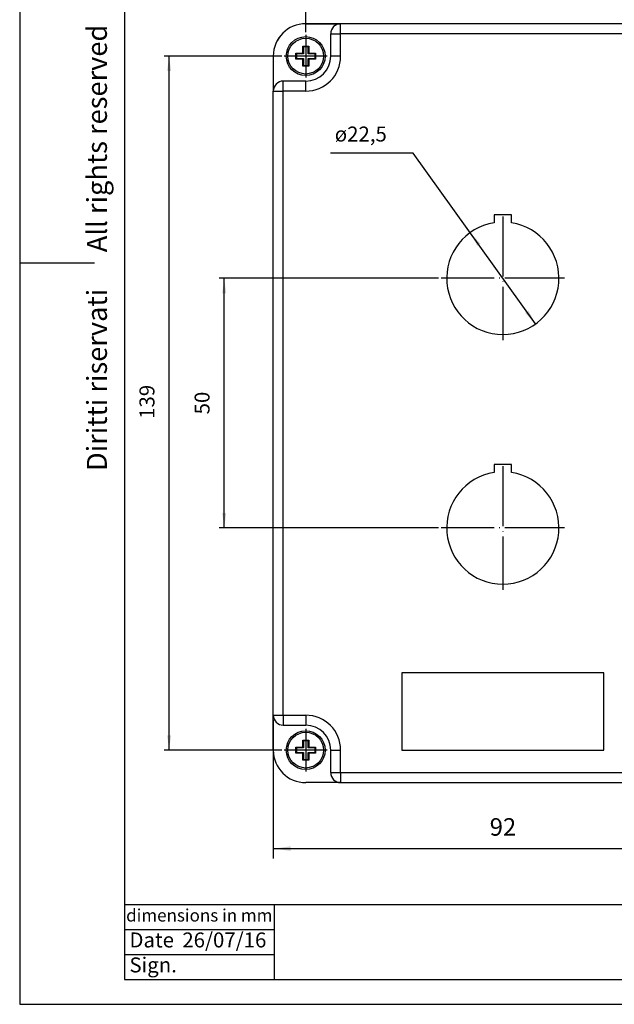
# Model space of a CAD drawing. Units: millimetres. Extents: x -386 to -176, y 108 to 405.
# Drawn here: x -386 to -267, y 108 to 305 of the extents above; entities that cross this region are included whole.
import ezdxf

# ---------------------------------------------------------------- set-up
doc = ezdxf.new("R2010")
doc.units = ezdxf.units.MM
doc.linetypes.add('DOT_CENTER', pattern=[14, 12, -1, 0, -1])
doc.layers.add('1', color=7, linetype='Continuous')
doc.styles.add('CONVERTER_11', font='ARIAL.TTF', dxfattribs={"width": 1.38})
doc.styles.add('CONVERTER_12', font='ARIAL.TTF', dxfattribs={"width": 1.2})
doc.styles.add('CONVERTER_13', font='simplex.shx', dxfattribs={"width": 0.95})
doc.dimstyles.new('ME10_DIM_12', dxfattribs={"dimtxt": 3, "dimasz": 3, "dimexe": 1, "dimexo": 0.5, "dimgap": 2, "dimtad": 1, "dimdsep": 46, "dimtxsty": 'CONVERTER_13', "dimsah": 1, "dimcen": 0.09, "dimclrd": 7, "dimclre": 7, "dimclrt": 7, "dimadec": 0, "dimazin": 0, "dimtfac": 1, "dimtdec": 4, "dimtix": 1, "dimtmove": 0, "dimatfit": 3, "dimfxl": 1, "dimtolj": 1, "dimtzin": 0, "dimarcsym": 0})
doc.dimstyles.new('ME10_DIM_13', dxfattribs={"dimtxt": 3, "dimasz": 3, "dimexe": 1, "dimexo": 0.5, "dimgap": 2, "dimtad": 1, "dimdsep": 46, "dimtxsty": 'CONVERTER_13', "dimsah": 1, "dimcen": 0.09, "dimclrd": 7, "dimclre": 7, "dimclrt": 7, "dimadec": 0, "dimazin": 0, "dimtfac": 1, "dimtdec": 4, "dimtix": 1, "dimtmove": 0, "dimatfit": 3, "dimfxl": 1, "dimtolj": 1, "dimtzin": 0, "dimarcsym": 0})
doc.dimstyles.new('ME10_DIM_15', dxfattribs={"dimtxt": 3.5, "dimasz": 3.5, "dimexe": 2, "dimexo": 1, "dimgap": 1.5, "dimtad": 1, "dimdsep": 46, "dimtxsty": 'CONVERTER_13', "dimsah": 1, "dimcen": 0.09, "dimclrd": 7, "dimclre": 7, "dimclrt": 7, "dimadec": 0, "dimazin": 0, "dimtfac": 1, "dimtdec": 4, "dimtix": 1, "dimtmove": 0, "dimatfit": 3, "dimfxl": 1, "dimtolj": 1, "dimtzin": 0, "dimarcsym": 0})
doc.dimstyles.new('ME10_DIM_16', dxfattribs={"dimtxt": 3, "dimasz": 3, "dimexe": 1, "dimexo": 0.5, "dimgap": 2, "dimtad": 1, "dimdsep": 46, "dimtxsty": 'CONVERTER_13', "dimsah": 1, "dimcen": 0.09, "dimclrd": 7, "dimclre": 7, "dimclrt": 7, "dimadec": 0, "dimazin": 0, "dimtfac": 1, "dimtdec": 4, "dimtix": 1, "dimtmove": 0, "dimatfit": 3, "dimfxl": 1, "dimtolj": 1, "dimtzin": 0, "dimarcsym": 0})

# ---------------------------------------------------------------- blocks, each defined once
blk = doc.blocks.new('_formato_A4', base_point=(-175.734022069547, 107.594584029276))
at = {"layer": '1', "color": 7, "linetype": 'Continuous'}
for p, q in [((-385.7340220695471, 404.5945840292761), (-385.7340220695471, 107.594584029276)), ((-364.734022069547, 399.5945840292761), (-364.734022069547, 112.5945840292759)), ((-385.7340220695471, 256.0945840292758), (-370.7340220695471, 256.0945840292758)), ((-364.734022069547, 127.594584029276), (-364.734022069547, 112.5945840292759)), ((-364.734022069547, 127.594584029276), (-180.734022069547, 127.594584029276)), ((-334.734022069547, 127.594584029276), (-334.734022069547, 112.594584029276)), ((-364.734022069547, 122.5945840292759), (-334.734022069547, 122.5945840292759)), ((-364.734022069547, 117.5945840292759), (-334.734022069547, 117.5945840292759)), ((-364.734022069547, 112.5945840292759), (-180.734022069547, 112.5945840292759)), ((-385.7340220695471, 107.594584029276), (-175.734022069547, 107.594584029276))]:
    blk.add_line(p, q, dxfattribs=at)
at = {"layer": '1', "color": 7, "insert": (-369.7340220695471, 259.0945840292758), "char_height": 4, "attachment_point": 5, "rotation": 90, "line_spacing_factor": 1.32052821128451, "style": 'CONVERTER_12'}
blk.add_mtext('Diritti riservati      All rights reserved', dxfattribs=at)
at = {"layer": '1', "color": 7}
for s, insert, char_height, attachment_point, line_spacing_factor, style in [('dimensions in mm', (-349.734022069547, 125.094584029276), 2.5, 5, 0.60024009603842, 'CONVERTER_11'), ('Date', (-363.734022069547, 120.0945840292759), 3, 4, 1.32052821128451, 'CONVERTER_12'), ('26/07/16', (-353.134022069547, 120.0945840292759), 3, 4, 1.32052821128451, 'CONVERTER_12'), ('Sign.', (-363.734022069547, 115.0945840292759), 3, 4, 1.32052821128451, 'CONVERTER_12')]:
    blk.add_mtext(s, dxfattribs=dict(at, insert=insert, char_height=char_height, attachment_point=attachment_point, line_spacing_factor=line_spacing_factor, style=style))
blk = doc.blocks.new('A4', base_point=(-175.734022069547, 107.594584029276))
at = {"layer": '1'}
blk.add_blockref('_formato_A4', (-175.734022069547, 107.594584029276), dxfattribs=at)
blk = doc.blocks.new('*D7')
at = {"layer": '1', "color": 7, "linetype": 'Continuous'}
for p, q in [((-333.1900002018461, 297.4980389596641), (-356.784738162992, 297.4980389596641)), ((-355.784738162992, 158.4980389596641), (-355.784738162992, 297.4980389596641)), ((-333.190000201846, 158.4980389596641), (-356.784738162992, 158.4980389596641))]:
    blk.add_line(p, q, dxfattribs=at)
at = {"layer": '1', "color": 7}
for points in [[(-355.3897806702299, 294.4980389596641), (-356.1796956557542, 294.4980389596641), (-355.784738162992, 297.4980389596641)], [(-356.1796956557542, 161.4980389596641), (-355.3897806702299, 161.4980389596641), (-355.784738162992, 158.4980389596641)]]:
    blk.add_solid(points, dxfattribs=at)
at = {"layer": '1', "color": 7, "insert": (-357.784738162992, 224.8480389596641), "char_height": 3, "attachment_point": 7, "rotation": 90, "line_spacing_factor": 0.60024009603842, "style": 'CONVERTER_13'}
blk.add_mtext('139', dxfattribs=at)
blk = doc.blocks.new('*D8')
at = {"layer": '1', "color": 7, "linetype": 'Continuous'}
for p, q in [((-328.4000002018457, 302.2880389596643), (-328.4000002018457, 316.633432224029)), ((-328.4000002018457, 315.633432224029), (-249.4000002018458, 315.633432224029)), ((-249.4000002018458, 302.288038959664), (-249.4000002018458, 316.633432224029))]:
    blk.add_line(p, q, dxfattribs=at)
at = {"layer": '1', "color": 7}
for points in [[(-325.4000002018457, 316.0283897167911), (-325.4000002018457, 315.2384747312668), (-328.4000002018457, 315.633432224029)], [(-252.4000002018458, 315.2384747312668), (-252.4000002018458, 316.0283897167911), (-249.4000002018458, 315.633432224029)]]:
    blk.add_solid(points, dxfattribs=at)
at = {"layer": '1', "color": 7, "insert": (-291.1500002018458, 317.633432224029), "char_height": 3, "attachment_point": 7, "rotation": 0.00013888888888888892, "line_spacing_factor": 0.60024009603842, "style": 'CONVERTER_13'}
blk.add_mtext('79', dxfattribs=at)
blk = doc.blocks.new('*D10')
at = {"layer": '1', "color": 7, "linetype": 'Continuous'}
for p, q in [((-334.9000002018458, 164.4980389596641), (-334.9000002018458, 136.7752154144811)), ((-242.9000002018458, 164.4980389596641), (-242.9000002018458, 136.7752154144811)), ((-334.9000002018458, 138.7752154144811), (-242.9000002018458, 138.7752154144811))]:
    blk.add_line(p, q, dxfattribs=at)
at = {"layer": '1', "color": 7}
for points in [[(-331.4000002018458, 139.235999156037), (-331.4000002018458, 138.3144316729252), (-334.9000002018458, 138.7752154144811)], [(-246.4000002018458, 138.3144316729252), (-246.4000002018458, 139.235999156037), (-242.9000002018458, 138.7752154144811)]]:
    blk.add_solid(points, dxfattribs=at)
at = {"layer": '1', "color": 7, "insert": (-291.5250002018458, 140.2752154144811), "char_height": 3.5, "attachment_point": 7, "rotation": 0.00013888888888888892, "line_spacing_factor": 0.60024009603842, "style": 'CONVERTER_13'}
blk.add_mtext('92', dxfattribs=at)
blk = doc.blocks.new('*D11')
at = {"layer": '1', "color": 7, "linetype": 'Continuous'}
for p, q in [((-301.7750002018459, 252.9980389596641), (-345.738363266721, 252.9980389596641)), ((-344.738363266721, 202.9980389596641), (-344.738363266721, 252.9980389596641)), ((-301.7750002018459, 202.9980389596641), (-345.738363266721, 202.9980389596641))]:
    blk.add_line(p, q, dxfattribs=at)
at = {"layer": '1', "color": 7}
for points in [[(-344.3434057739589, 249.9980389596641), (-345.1333207594832, 249.9980389596641), (-344.738363266721, 252.9980389596641)], [(-345.1333207594832, 205.9980389596641), (-344.3434057739589, 205.9980389596641), (-344.738363266721, 202.9980389596641)]]:
    blk.add_solid(points, dxfattribs=at)
at = {"layer": '1', "color": 7, "insert": (-346.738363266721, 225.7480389596641), "char_height": 3, "attachment_point": 7, "rotation": 90, "line_spacing_factor": 0.60024009603842, "style": 'CONVERTER_13'}
blk.add_mtext('50', dxfattribs=at)
blk = doc.blocks.new('*D12')
at = {"layer": '1', "color": 7, "linetype": 'Continuous'}
for p, q in [((-306.869046519856, 278.0920852776743), (-323.419046519856, 278.0920852776743)), ((-282.3502797144611, 243.8512547413099), (-306.869046519856, 278.0920852776743))]:
    blk.add_line(p, q, dxfattribs=at)
at = {"layer": '1', "color": 7}
for points in [[(-293.382009362664, 259.9356239359675), (-294.0242477558583, 259.4757375036136), (-295.4497206892304, 262.1448231780183)], [(-284.4179910410276, 246.0604539833607), (-283.7757526478333, 246.5203404157146), (-282.3502797144611, 243.8512547413099)]]:
    blk.add_solid(points, dxfattribs=at)
at = {"layer": '1', "color": 7, "insert": (-322.5790465198488, 280.392079314466), "char_height": 3, "attachment_point": 7, "rotation": 0.00013888888888888892, "line_spacing_factor": 0.60024009603842, "style": 'CONVERTER_13'}
blk.add_mtext('\\C7;ø\\C7;22,5', dxfattribs=at)

msp = doc.modelspace()

# ---------------------------------------------------------------- linework, layer by layer
at = {"color": 7, "linetype": 'Continuous'}
for p, q in [((-249.4000002018458, 303.9980389596641), (-328.4000002018457, 303.9980389596641)), ((-249.4000002018458, 303.9980389596641), (-328.4000002018457, 303.9980389596641)), ((-328.4000002018458, 303.9941189596641), (-321.4000002018458, 303.9941189596641)), ((-321.4000002018458, 301.9941189596641), (-321.4000002018458, 303.9941189596641)), ((-256.4000002018458, 303.9941189596641), (-321.4000002018458, 303.9941189596641)), ((-323.4000002018458, 297.4941189596641), (-323.4000002018458, 301.9941189596641)), ((-323.4000002018458, 301.9941189596641), (-321.4000002018458, 301.9941189596641)), ((-321.4000002018458, 297.4941189596641), (-321.4000002018458, 301.9941189596641)), ((-256.4000002018458, 301.9941189596641), (-321.4000002018458, 301.9941189596641)), ((-330.3886060202481, 298.0866447780663), (-330.2689807536382, 297.9670195114564)), ((-330.2689807536382, 297.9670195114564), (-330.2689807536382, 297.0290584078717)), ((-328.8689807536382, 297.9670195114564), (-330.2689807536382, 297.9670195114564)), ((-328.9981219497544, 298.0961607075727), (-328.8689807536382, 297.9670195114564)), ((-328.8689807536382, 299.3670195114565), (-328.9886060202481, 299.4866447780664)), ((-327.9310196500535, 299.3670195114565), (-328.8689807536382, 299.3670195114565)), ((-328.8689807536382, 299.3670195114565), (-328.8689807536382, 297.9670195114564)), ((-327.9310196500535, 299.3670195114565), (-327.8113943834436, 299.4866447780664)), ((-327.9310196500535, 297.9670195114564), (-327.9310196500535, 299.3670195114565)), ((-327.8018784539373, 298.0961607075727), (-327.9310196500535, 297.9670195114564)), ((-326.5310196500535, 297.9670195114564), (-327.9310196500535, 297.9670195114564)), ((-326.5310196500535, 297.9670195114564), (-326.4113943834435, 298.0866447780663)), ((-326.5310196500535, 297.0290584078717), (-326.5310196500535, 297.9670195114564)), ((-334.9000002018457, 297.4980389596641), (-334.9000002018458, 297.4941189596641)), ((-334.9000002018457, 297.4980389596641), (-334.9000002018458, 297.4941189596641)), ((-334.9000002018458, 297.4941189596641), (-334.9000002018458, 290.4941189596641)), ((-334.9000002018458, 297.4941189596641), (-334.9000002018458, 290.4941189596641)), ((-334.9000002018458, 297.4941189596641), (-334.9000002018458, 290.4941189596641)), ((-330.2689807536382, 297.0290584078717), (-330.3886060202481, 296.9094331412618)), ((-330.2689807536382, 297.0290584078717), (-328.8689807536382, 297.0290584078717)), ((-328.9981219497544, 296.8999172117555), (-328.8689807536382, 297.0290584078717)), ((-328.8689807536382, 297.0290584078717), (-328.8689807536382, 295.6290584078716)), ((-327.9310196500535, 295.6290584078716), (-327.9310196500535, 297.0290584078717)), ((-327.8018784539373, 296.8999172117555), (-327.9310196500535, 297.0290584078717)), ((-327.9310196500535, 297.0290584078717), (-326.5310196500535, 297.0290584078717)), ((-326.5310196500535, 297.0290584078717), (-326.4113943834435, 296.9094331412618)), ((-321.4000002018458, 297.4941189596641), (-323.4000002018458, 297.4941189596641)), ((-328.8689807536382, 295.6290584078716), (-328.9886060202481, 295.5094331412618)), ((-328.8689807536382, 295.6290584078716), (-327.9310196500535, 295.6290584078716)), ((-327.9310196500535, 295.6290584078716), (-327.8113943834436, 295.5094331412618)), ((-328.4000002018458, 292.4941189596641), (-332.9000002018458, 292.4941189596641)), ((-332.9000002018458, 290.4941189596641), (-332.9000002018458, 292.4941189596641)), ((-328.4000002018458, 290.4941189596641), (-328.4000002018458, 292.4941189596641)), ((-334.9000002018458, 165.4980389596641), (-334.9000002018458, 290.4941189596641)), ((-334.9000002018458, 165.4980389596641), (-334.9000002018458, 290.4941189596641)), ((-334.9000002018458, 290.4941189596641), (-332.9000002018458, 290.4941189596641)), ((-334.9000002018458, 165.4980389596641), (-334.9000002018458, 290.4941189596641)), ((-332.9000002018458, 165.4980389596641), (-332.9000002018458, 290.4941189596641)), ((-328.4000002018458, 290.4941189596641), (-332.9000002018458, 290.4941189596641)), ((-287.1500002018458, 265.6980389596641), (-290.6500002018458, 265.6980389596641)), ((-290.6500002018458, 265.6980389596641), (-290.6500002018458, 264.1110943451105)), ((-287.1500002018458, 264.1110943451105), (-287.1500002018458, 265.6980389596641)), ((-290.6500002018458, 215.6980389596641), (-290.6500002018458, 214.1110943451105)), ((-287.1500002018458, 215.6980389596641), (-290.6500002018458, 215.6980389596641)), ((-287.1500002018458, 214.1110943451105), (-287.1500002018458, 215.6980389596641)), ((-309.1500002018457, 173.9980389596641), (-309.1500002018457, 158.4980389596641)), ((-268.6500002018458, 173.9980389596641), (-309.1500002018457, 173.9980389596641)), ((-268.6500002018458, 158.4980389596641), (-268.6500002018458, 173.9980389596641)), ((-334.9000002018457, 158.5019589596641), (-334.9000002018458, 165.4980389596641)), ((-334.9000002018457, 158.5019589596641), (-334.9000002018458, 165.4980389596641)), ((-334.9000002018458, 165.4980389596641), (-332.9000002018458, 165.4980389596641)), ((-334.9000002018457, 158.5019589596641), (-334.9000002018458, 165.4980389596641)), ((-332.9000002018458, 165.4980389596641), (-332.9000002018458, 163.4980389596641)), ((-332.9000002018458, 165.4980389596641), (-328.4000002018458, 165.4980389596641)), ((-328.4000002018458, 165.4980389596641), (-328.4000002018458, 163.4980389596641)), ((-332.9000002018458, 163.4980389596641), (-328.4000002018458, 163.4980389596641)), ((-328.8689807536382, 160.3670195114565), (-328.9886060202481, 160.4866447780664)), ((-327.9310196500535, 160.3670195114565), (-328.8689807536382, 160.3670195114565)), ((-328.8689807536382, 160.3670195114565), (-328.8689807536382, 158.9670195114565)), ((-327.9310196500535, 160.3670195114565), (-327.8113943834436, 160.4866447780664)), ((-327.9310196500535, 158.9670195114565), (-327.9310196500535, 160.3670195114565)), ((-334.9000002018458, 158.4980389596641), (-334.9000002018457, 158.5019589596641)), ((-330.3886060202481, 159.0866447780663), (-330.2689807536382, 158.9670195114565)), ((-330.2689807536382, 158.0290584078717), (-330.3886060202481, 157.9094331412618)), ((-330.2689807536382, 158.9670195114565), (-330.2689807536382, 158.0290584078717)), ((-328.8689807536382, 158.9670195114565), (-330.2689807536382, 158.9670195114565)), ((-330.2689807536382, 158.0290584078717), (-328.8689807536382, 158.0290584078717)), ((-328.9981219497544, 159.0961607075726), (-328.8689807536382, 158.9670195114565)), ((-328.9981219497544, 157.8999172117555), (-328.8689807536382, 158.0290584078717)), ((-328.8689807536382, 158.0290584078717), (-328.8689807536382, 156.6290584078717)), ((-327.8018784539373, 159.0961607075726), (-327.9310196500535, 158.9670195114565)), ((-326.5310196500535, 158.9670195114565), (-327.9310196500535, 158.9670195114565)), ((-327.9310196500535, 158.0290584078717), (-326.5310196500535, 158.0290584078717)), ((-327.9310196500535, 156.6290584078717), (-327.9310196500535, 158.0290584078717)), ((-327.8018784539373, 157.8999172117555), (-327.9310196500535, 158.0290584078717)), ((-326.5310196500535, 158.9670195114565), (-326.4113943834435, 159.0866447780663)), ((-326.5310196500535, 158.0290584078717), (-326.5310196500535, 158.9670195114565)), ((-326.5310196500535, 158.0290584078717), (-326.4113943834435, 157.9094331412618)), ((-323.4000002018458, 158.4980389596641), (-321.4000002018458, 158.4980389596641)), ((-323.4000002018458, 153.9980389596641), (-323.4000002018458, 158.4980389596641)), ((-321.4000002018458, 153.9980389596641), (-321.4000002018458, 158.4980389596641)), ((-309.1500002018457, 158.4980389596641), (-268.6500002018458, 158.4980389596641)), ((-328.8689807536382, 156.6290584078717), (-328.9886060202481, 156.5094331412618)), ((-328.8689807536382, 156.6290584078717), (-327.9310196500535, 156.6290584078717)), ((-327.9310196500535, 156.6290584078717), (-327.8113943834436, 156.5094331412618)), ((-323.4000002018458, 153.9980389596641), (-321.4000002018458, 153.9980389596641)), ((-321.4000002018458, 153.9980389596641), (-321.4000002018458, 151.9980389596641)), ((-321.4000002018458, 153.9980389596641), (-256.4000002018458, 153.9980389596641)), ((-321.4000002018458, 151.9980389596641), (-328.4000002018458, 151.9980389596641)), ((-321.4000002018458, 151.9980389596641), (-256.4000002018458, 151.9980389596641))]:
    msp.add_line(p, q, dxfattribs=at)
for centre, radius in [((-328.4000002018457, 297.4980389596641), 3.900000000000091), ((-328.4000002018457, 297.4980389596641), 3.578947368421154), ((-328.4000002018458, 158.4980389596641), 3.900000000000034), ((-328.4000002018458, 158.4980389596641), 3.578947368421098)]:
    msp.add_circle(centre, radius, dxfattribs=at)
for centre, radius, start, end in [((-328.4000002018457, 297.4980389596641), 6.5, 90, 180), ((-328.4000002018457, 297.4980389596641), 6.5, 90, 180), ((-328.4000002018458, 297.4941189596641), 6.5, 90, 180), ((-321.4000002018458, 301.9941189596641), 2, 90, 180), ((-328.4000002018458, 297.4941189596641), 7, 270, 0), ((-328.4000002018458, 297.4941189596641), 5, 270, 0), ((-332.9000002018458, 290.4941189596641), 2, 90, 180), ((-288.9000002018458, 252.9980389596641), 11.24999999999995, 98.94901806532928, 81.05098193467073), ((-288.9000002018458, 202.9980389596641), 11.24999999999998, 98.94901806532924, 81.05098193467074), ((-332.9000002018458, 165.4980389596641), 2, 180, 270), ((-328.4000002018458, 158.4980389596641), 7, 0, 90), ((-328.4000002018458, 158.4980389596641), 5, 0, 90), ((-328.4000002018458, 158.4980389596641), 6.5, 180, 270), ((-321.4000002018458, 153.9980389596641), 2, 180, 270)]:
    msp.add_arc(centre, radius, start, end, dxfattribs=at)
for points in [[(-330.3886060202481, 296.9094331412618), (-330.3890647358862, 297.105635080724), (-330.3899821471623, 297.4980389596641), (-330.3890647358861, 297.890442838604), (-330.3886060202481, 298.0866447780663)], [(-328.9886060202481, 299.4866447780664), (-328.792404080786, 299.4871034937045), (-328.4000002018458, 299.4880209049805), (-328.0075963229058, 299.4871034937045), (-327.8113943834436, 299.4866447780664)], [(-326.4113943834435, 298.0866447780663), (-326.4109356678055, 297.8904428386041), (-326.4100182565295, 297.498038959664), (-326.4109356678056, 297.105635080724), (-326.4113943834435, 296.9094331412618)], [(-327.8113943834436, 295.5094331412618), (-328.0075963229058, 295.5089744256237), (-328.4000002018458, 295.5080570143476), (-328.7924040807859, 295.5089744256238), (-328.9886060202481, 295.5094331412618)], [(-328.9886060202481, 160.4866447780664), (-328.792404080786, 160.4871034937045), (-328.4000002018458, 160.4880209049805), (-328.0075963229058, 160.4871034937044), (-327.8113943834436, 160.4866447780664)], [(-330.3886060202481, 157.9094331412618), (-330.3890647358862, 158.105635080724), (-330.3899821471623, 158.4980389596641), (-330.3890647358862, 158.8904428386041), (-330.3886060202481, 159.0866447780663)], [(-326.4113943834435, 159.0866447780663), (-326.4109356678055, 158.8904428386041), (-326.4100182565295, 158.4980389596641), (-326.4109356678055, 158.105635080724), (-326.4113943834435, 157.9094331412618)], [(-327.8113943834436, 156.5094331412618), (-328.0075963229058, 156.5089744256238), (-328.4000002018458, 156.5080570143477), (-328.7924040807858, 156.5089744256238), (-328.9886060202481, 156.5094331412618)]]:
    msp.add_open_spline(points, degree=3, dxfattribs=at)
for points, knots in [([(-330.3886060202481, 298.0866447780663), (-330.1579238832181, 298.088871041014), (-329.6944381077342, 298.0933440210554), (-329.2309345300388, 298.0952189580642), (-328.9981219497544, 298.0961607075727)], [0, 0, 0, 0, 0.6920771362915058, 1.390519058955365, 1.390519058955365, 1.390519058955365, 1.390519058955365]), ([(-328.9981219497544, 298.0961607075727), (-328.9971802002459, 298.328973287857), (-328.995305263237, 298.7924768655525), (-328.9908322831959, 299.2559626410364), (-328.9886060202481, 299.4866447780664)], [0, 0, 0, 0, 0.6984419226638593, 1.390519058955364, 1.390519058955364, 1.390519058955364, 1.390519058955364]), ([(-327.8113943834436, 299.4866447780664), (-327.8091681204958, 299.2559626410364), (-327.8046951404544, 298.7924768655524), (-327.8028202034459, 298.3289732878571), (-327.8018784539373, 298.0961607075727)], [0, 0, 0, 0, 0.6920771362915058, 1.390519058955364, 1.390519058955364, 1.390519058955364, 1.390519058955364]), ([(-327.8018784539373, 298.0961607075727), (-327.5690658736529, 298.0952189580642), (-327.1055622959575, 298.0933440210554), (-326.6420765204737, 298.0888710410142), (-326.4113943834435, 298.0866447780663)], [0, 0, 0, 0, 0.6984419226639161, 1.390519058955479, 1.390519058955479, 1.390519058955479, 1.390519058955479]), ([(-328.9981219497544, 296.8999172117555), (-329.2309345300387, 296.900858961264), (-329.6944381077342, 296.9027338982728), (-330.1579238832181, 296.907206878314), (-330.3886060202481, 296.9094331412618)], [0, 0, 0, 0, 0.6984419226638021, 1.390519058955364, 1.390519058955364, 1.390519058955364, 1.390519058955364]), ([(-328.9886060202481, 295.5094331412618), (-328.9908322831959, 295.7401152782918), (-328.995305263237, 296.2036010537757), (-328.9971802002459, 296.6671046314712), (-328.9981219497544, 296.8999172117555)], [0, 0, 0, 0, 0.6920771362915048, 1.390519058955364, 1.390519058955364, 1.390519058955364, 1.390519058955364]), ([(-327.8018784539373, 296.8999172117555), (-327.8028202034458, 296.6671046314711), (-327.8046951404544, 296.2036010537756), (-327.8091681204959, 295.7401152782919), (-327.8113943834436, 295.5094331412618)], [0, 0, 0, 0, 0.6984419226638587, 1.390519058955364, 1.390519058955364, 1.390519058955364, 1.390519058955364]), ([(-326.4113943834435, 296.9094331412618), (-326.6420765204737, 296.9072068783141), (-327.1055622959574, 296.9027338982727), (-327.569065873653, 296.9008589612641), (-327.8018784539373, 296.8999172117555)], [0, 0, 0, 0, 0.6920771362915048, 1.390519058955477, 1.390519058955477, 1.390519058955477, 1.390519058955477]), ([(-328.9981219497544, 159.0961607075726), (-328.9971802002459, 159.328973287857), (-328.995305263237, 159.7924768655524), (-328.9908322831958, 160.2559626410363), (-328.9886060202481, 160.4866447780664)], [0, 0, 0, 0, 0.6984419226638593, 1.390519058955449, 1.390519058955449, 1.390519058955449, 1.390519058955449]), ([(-327.8113943834436, 160.4866447780664), (-327.8091681204958, 160.2559626410364), (-327.8046951404545, 159.7924768655524), (-327.8028202034459, 159.328973287857), (-327.8018784539373, 159.0961607075726)], [0, 0, 0, 0, 0.6920771362915911, 1.390519058955449, 1.390519058955449, 1.390519058955449, 1.390519058955449]), ([(-330.3886060202481, 159.0866447780663), (-330.1579238832181, 159.0888710410141), (-329.6944381077342, 159.0933440210554), (-329.2309345300388, 159.0952189580641), (-328.9981219497544, 159.0961607075726)], [0, 0, 0, 0, 0.6920771362915056, 1.390519058955364, 1.390519058955364, 1.390519058955364, 1.390519058955364]), ([(-328.9981219497544, 157.8999172117555), (-329.2309345300388, 157.9008589612641), (-329.6944381077341, 157.9027338982727), (-330.1579238832181, 157.9072068783141), (-330.3886060202481, 157.9094331412618)], [0, 0, 0, 0, 0.6984419226638021, 1.390519058955364, 1.390519058955364, 1.390519058955364, 1.390519058955364]), ([(-328.9886060202481, 156.5094331412618), (-328.9908322831957, 156.7401152782918), (-328.995305263237, 157.2036010537757), (-328.997180200246, 157.6671046314712), (-328.9981219497544, 157.8999172117555)], [0, 0, 0, 0, 0.6920771362914764, 1.390519058955364, 1.390519058955364, 1.390519058955364, 1.390519058955364]), ([(-327.8018784539373, 157.8999172117555), (-327.8028202034458, 157.6671046314711), (-327.8046951404544, 157.2036010537757), (-327.8091681204959, 156.7401152782918), (-327.8113943834436, 156.5094331412618)], [0, 0, 0, 0, 0.6984419226638872, 1.390519058955364, 1.390519058955364, 1.390519058955364, 1.390519058955364]), ([(-327.8018784539373, 159.0961607075726), (-327.569065873653, 159.0952189580641), (-327.1055622959575, 159.0933440210554), (-326.6420765204737, 159.088871041014), (-326.4113943834435, 159.0866447780663)], [0, 0, 0, 0, 0.6984419226639157, 1.390519058955478, 1.390519058955478, 1.390519058955478, 1.390519058955478]), ([(-326.4113943834435, 157.9094331412618), (-326.6420765204736, 157.9072068783141), (-327.1055622959574, 157.9027338982727), (-327.569065873653, 157.9008589612641), (-327.8018784539373, 157.8999172117555)], [0, 0, 0, 0, 0.6920771362915048, 1.390519058955477, 1.390519058955477, 1.390519058955477, 1.390519058955477])]:
    msp.add_open_spline(points, degree=3, knots=knots, dxfattribs=at)
at = {"layer": '1', "color": 7, "linetype": 'DOT_CENTER'}
for p, q in [((-328.4000002018457, 301.7880389596643), (-328.4000002018457, 293.208038959664)), ((-324.1100002018457, 297.4980389596641), (-332.690000201846, 297.4980389596641)), ((-288.9000002018458, 265.3730389596641), (-288.9000002018458, 240.6230389596641)), ((-276.5250002018458, 252.9980389596641), (-301.2750002018458, 252.9980389596641)), ((-288.9000002018458, 215.3730389596641), (-288.9000002018458, 190.6230389596641)), ((-276.5250002018458, 202.9980389596641), (-301.2750002018458, 202.9980389596641)), ((-328.4000002018457, 162.7880389596641), (-328.4000002018457, 154.2080389596641)), ((-324.1100002018458, 158.4980389596641), (-332.6900002018459, 158.4980389596641))]:
    msp.add_line(p, q, dxfattribs=at)

# ---------------------------------------------------------------- block references
msp.add_blockref('A4', (-175.734022069547, 107.594584029276))
at = {"layer": '1'}
msp.add_blockref('*D12', (0, 0), dxfattribs=at)

# ---------------------------------------------------------------- dimensions: what is measured, and where the dimension line sits
for base, p1, p2, dimstyle, picture, middle in [((-328.4000002018457, 315.633432224029), (-249.4000002018458, 301.7880389596641), (-328.4000002018457, 301.7880389596643), 'ME10_DIM_13', '*D8', (-288.9000002018458, 319.133432224029)), ((-334.9000002018458, 138.7752154144811), (-242.9000002018458, 165.4980389596641), (-334.9000002018458, 165.4980389596641), 'ME10_DIM_15', '*D10', (-288.9000002018458, 142.0252154144811))]:
    dim = msp.add_linear_dim(base=base, p1=p1, p2=p2, dimstyle=dimstyle, dxfattribs=at)
    dim.commit()
    dim.dimension.update_dxf_attribs({"geometry": picture, "text_midpoint": middle, "text_rotation": 0.00013888888889})
dim = msp.add_linear_dim(base=(-355.784738162992, 158.4980389596641), p1=(-332.690000201846, 297.4980389596641), p2=(-332.6900002018459, 158.4980389596641), angle=90, dimstyle='ME10_DIM_12', dxfattribs=at)
dim.commit()
dim.dimension.update_dxf_attribs({"geometry": '*D7', "text_midpoint": (-359.284738162992, 227.9980389596641), "text_rotation": 90})
dim = msp.add_aligned_dim(p1=(-301.2750002018458, 252.9980389596641), p2=(-301.2750002018458, 202.9980389596641), distance=-43.46336306487524, dimstyle='ME10_DIM_16', dxfattribs=at)
dim.commit()
dim.dimension.update_dxf_attribs({"geometry": '*D11', "text_midpoint": (-348.238363266721, 227.9980389596641), "text_rotation": 90})

doc.saveas('drawing.dxf')
